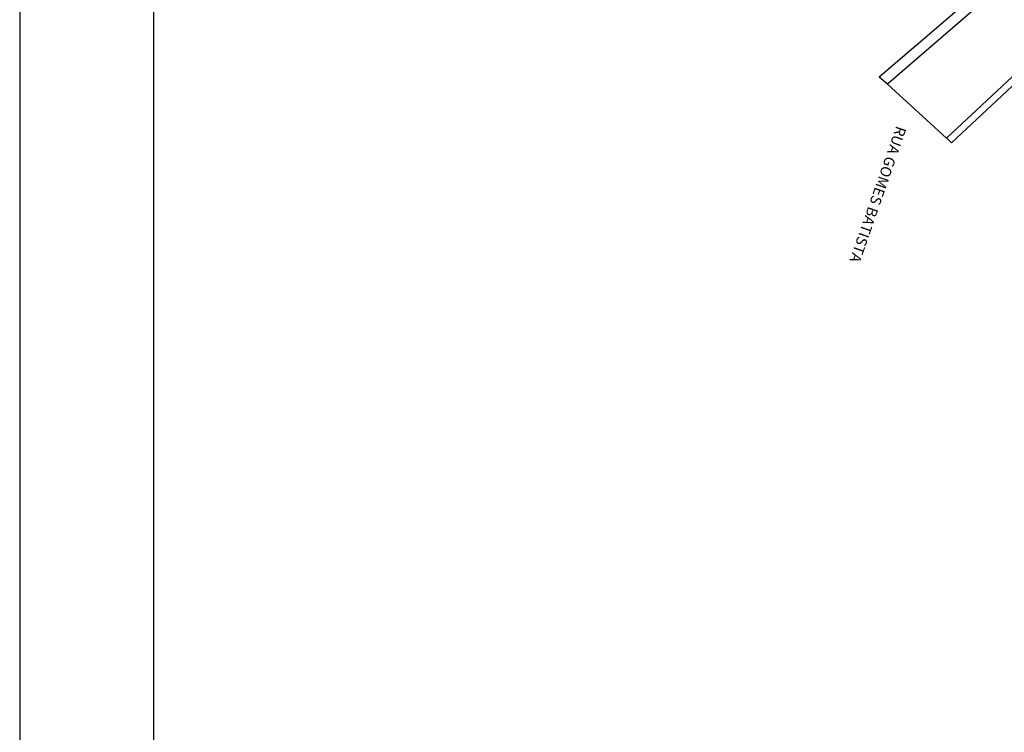
# Model space of a CAD drawing. Units: millimetres. Extents: x 2999 to 6789, y 1060 to 1656.
# Drawn here: x 4914 to 5098, y 1359 to 1493 of the extents above; entities that cross this region are included whole.
import ezdxf

# ---------------------------------------------------------------- set-up
doc = ezdxf.new("R2010")
doc.units = ezdxf.units.MM
doc.linetypes.add('ACAD_ISO10W100', pattern=[18.5, 12, -3, 0.5, -3])
for name, color, linetype in [('01', 1, 'Continuous'), ('Avenida Getúlio Vargas', 1, 'ACAD_ISO10W100'), ('CANETA06', 6, 'Continuous'), ('P06', 7, 'Continuous'), ('piso direcional', 2, 'ACAD_ISO10W100')]:
    doc.layers.add(name, color=color, linetype=linetype)
doc.styles.get("Standard").update_dxf_attribs({"font": 'arial.ttf'})

msp = doc.modelspace()

# ---------------------------------------------------------------- linework, layer by layer
at = {"layer": '01', "linetype": 'Continuous'}
for points, elevation in [([(5091.62278245, 1502.25883044), (5092.17709777, 1501.59667626), (5092.49690084, 1500.21607364), (5092.37876517, 1498.5064459), (5091.84537404, 1496.97544244), (5074.29920241, 1481.84556428)], 7.06085074), ([(5108.515742, 1488.92651513), (5087.82099893, 1469.60402369)], -5.5)]:
    msp.add_lwpolyline(points, dxfattribs=dict(at, elevation=elevation))
at = {"layer": 'Avenida Getúlio Vargas', "linetype": 'Continuous'}
for points, elevation in [([(5025.27366018, 1547.85444275), (5027.38169819, 1548.48021995), (5030.12476945, 1548.32935566), (5032.50764918, 1547.26620739), (5038.07756435, 1542.75815355), (5044.64626338, 1537.44172629), (5051.32509204, 1532.13699784), (5059.76975565, 1525.64727157), (5061.61525795, 1524.24846833), (5065.2235344, 1521.83521945), (5068.08961297, 1519.91835943), (5070.95569153, 1518.00149941), (5073.35503227, 1516.30382871), (5082.16410087, 1511.01101184), (5090.97316947, 1505.71819498), (5093.04618385, 1504.191168), (5094.06446854, 1502.31151476), (5094.51274176, 1500.37630131), (5094.35554384, 1498.10137519), (5093.52732144, 1495.78490209), (5075.88706523, 1480.57389579)], 7.06085074), ([(5086.86111919, 1470.48636124), (5107.62854675, 1489.87671753), (5108.27764096, 1490.40243295), (5108.92673517, 1490.92814837), (5109.88703181, 1491.31367446), (5110.84732845, 1491.69920055), (5112.45976296, 1492.13285359), (5114.05367148, 1491.66226288), (5168.59090491, 1463.91492662), (5223.12813834, 1436.16759035), (5223.92137598, 1435.89123179), (5225.10440613, 1434.97077558), (5225.637005, 1434.12867199), (5225.27912699, 1432.91907564), (5216.44643936, 1418.29527245), (5220.05313574, 1416.69923209)], -5.5), ([(5075.88706523, 1480.57389579), (5086.86111919, 1470.48636124)], 30.22706708)]:
    msp.add_lwpolyline(points, dxfattribs=dict(at, elevation=elevation))
at = {"layer": 'CANETA06'}
msp.add_lwpolyline([(4913.5899767, 1062.38039224), (5754.5899767, 1062.38039224), (5754.5899767, 1656.38039224), (4913.5899767, 1656.38039224)], close=True, dxfattribs=at)
at = {"layer": 'P06'}
msp.add_lwpolyline([(4938.5899767, 1072.38039224), (5744.5899767, 1072.38039224), (5744.5899767, 1646.38039224), (4938.5899767, 1646.38039224)], close=True, dxfattribs=at)
at = {"layer": 'piso direcional', "color": 1, "linetype": 'Continuous', "elevation": 30.22706708}
for points in [[(5075.88706523, 1480.57389579), (5074.29920241, 1481.84556428)], [(5086.88550643, 1470.55636042), (5087.82099893, 1469.60402369)]]:
    msp.add_lwpolyline(points, dxfattribs=at)

# ---------------------------------------------------------------- texts
at = {"layer": 'piso direcional', "linetype": 'Continuous', "insert": (5079.42101806, 1472.22195324, 30.22706708), "char_height": 2, "attachment_point": 1, "rotation": 250.7920130805}
msp.add_mtext_dynamic_manual_height_columns('RUA GOMES BATISTA', width=54.6631784273, gutter_width=10, heights=[0], dxfattribs=at)

doc.saveas('drawing.dxf')
